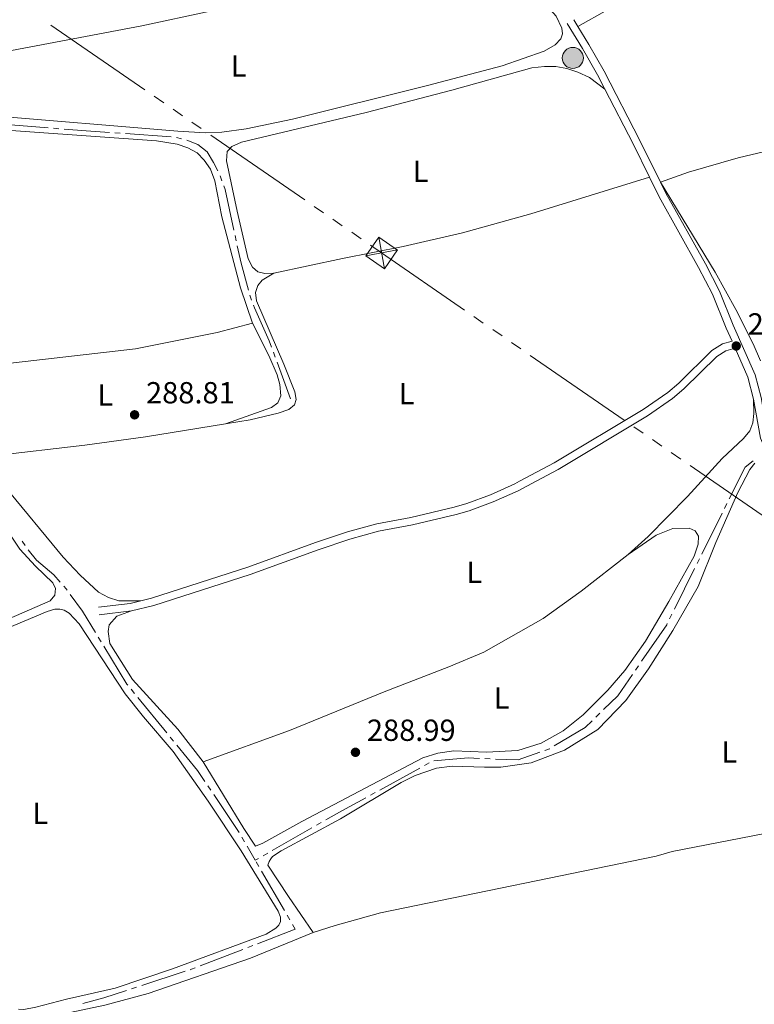
# Model space of a CAD drawing. Units: metres. Extents: x 600464 to 604963, y 687328 to 690364.
# Drawn here: x 602396 to 602637, y 689558 to 689881 of the extents above; entities that cross this region are included whole.
import ezdxf
from ezdxf.enums import TextEntityAlignment as Align

# ---------------------------------------------------------------- set-up
doc = ezdxf.new("R2010")
doc.units = ezdxf.units.M
doc.header["$MEASUREMENT"] = 0
doc.linetypes.add('DGN Style 3', pattern=[79.10749, 56.50535, -22.60214])
for name, color, linetype, lineweight in [('Carátula', 7, 'Continuous', 0), ('Elementos auxiliares', 7, 'Continuous', 0), ('Entidades rústicas y varios', 7, 'Continuous', 0), ('Hidrografía', 7, 'Continuous', 0), ('Líneas de conducción', 7, 'Continuous', 0), ('Relieve y altimetría', 7, 'Continuous', 0), ('Textos de rotulación', 7, 'Continuous', 0), ('Viales y ferrocarril', 7, 'Continuous', 0)]:
    doc.layers.add(name, color=color, linetype=linetype, lineweight=lineweight)
doc.styles.add('Style-Arial', font='txt')
doc.styles.add('Style-Arial Narrow', font='txt')

# ---------------------------------------------------------------- blocks, each defined once
blk = doc.blocks.new('5TME_13')
at = {"layer": 'Líneas de conducción', "color": 250, "linetype": 'Continuous', "lineweight": 0}
for p, q in [((-3.749962090339977, 3.750216169748455), (3.749962090456393, -3.750216169748455)), ((3.722629836935084, 3.775884942384437), (-3.716130917717237, -3.783550713444129))]:
    blk.add_line(p, q, dxfattribs=at)
at = {"layer": 'Líneas de conducción', "color": 250, "linetype": 'Continuous', "lineweight": 0, "flags": 128}
blk.add_lwpolyline([(-3.750216169806663, -3.7499620905146), (3.749962090456393, -3.750216169748455), (3.750216169923078, 3.7499620905146), (-3.749962090339977, 3.750216169748455), (-3.716130917717237, -3.783550713444129)], dxfattribs=at)
blk = doc.blocks.new('5POZO_12')
at = {"layer": 'Hidrografía', "linetype": 'Continuous', "lineweight": 0}
h = blk.add_hatch(color=154, dxfattribs=at)
edge = h.paths.add_edge_path()
edge.add_arc((0, 0), 3.456, 0, 360)
at = {"layer": 'Hidrografía', "color": 170, "linetype": 'Continuous', "lineweight": 0}
blk.add_circle((0, 0, 0.00039018858677764), 3.456, dxfattribs=at)
blk = doc.blocks.new('5PATER_232')
at = {"layer": 'Relieve y altimetría', "linetype": 'Continuous', "lineweight": 0}
h = blk.add_hatch(color=250, dxfattribs=at)
edge = h.paths.add_edge_path()
edge.add_ellipse((1.001171767711639e-08, 1.001171767711639e-08), major_axis=(-1.095731443231309, -1.110710700762829), ratio=0.999422240966032, start_angle=0, end_angle=360)
blk = doc.blocks.new('5PATER_335')
at = {"layer": 'Relieve y altimetría', "linetype": 'Continuous', "lineweight": 0}
h = blk.add_hatch(color=250, dxfattribs=at)
edge = h.paths.add_edge_path()
edge.add_ellipse((1.001171767711639e-08, 1.001171767711639e-08), major_axis=(-1.095731443231309, -1.110710700762829), ratio=0.999422240966032, start_angle=0, end_angle=360)
blk = doc.blocks.new('5PATER_336')
at = {"layer": 'Relieve y altimetría', "linetype": 'Continuous', "lineweight": 0}
h = blk.add_hatch(color=250, dxfattribs=at)
edge = h.paths.add_edge_path()
edge.add_ellipse((1.001171767711639e-08, 1.001171767711639e-08), major_axis=(-1.095731443231309, -1.110710700762829), ratio=0.999422240966032, start_angle=0, end_angle=360)

msp = doc.modelspace()

# ---------------------------------------------------------------- linework, layer by layer
at = {"layer": 'Carátula', "color": 7, "linetype": 'Continuous', "lineweight": 0}
msp.add_3dface([(600508.01, 687328.399), (604962.523, 687393.9169999999), (604918.844, 690363.6070000001), (600464.331, 690298.0889999999)], dxfattribs=at)
at = {"layer": 'Elementos auxiliares', "color": 250, "linetype": 'Continuous', "lineweight": 0}
msp.add_3dface([(601370.6200000001, 687735.1599999999), (601337.1799999999, 690048.3400000001), (604768.81, 690098.8300000001), (604803.3899999999, 687785.6499999999)], dxfattribs=at)
at = {"layer": 'Entidades rústicas y varios', "color": 92, "linetype": 'Continuous', "lineweight": 0, "extrusion": (0.00704014431903439, -0.03631971227351675, 0.9993154231114099), "elevation": -20522.27826544142, "flags": 128}
msp.add_lwpolyline([(722726.1819925688, 562154.1620421873), (722714.2255391357, 562153.4047064013), (722686.8860201873, 562153.2159874395), (722639.8437040914, 562156.9038427838), (722606.4766551182, 562157.8381406364)], dxfattribs=at)
at = {"layer": 'Entidades rústicas y varios', "color": 92, "linetype": 'Continuous', "lineweight": 0}
for points in [[(602579.52, 689878.744, 288.918), (602589.2579999999, 689884.2409999999, 288.918), (602652.321, 689910.031, 288.781), (602665.402, 689914.908, 288.815), (602676.331, 689918.385, 288.986), (602686.2849999999, 689921.216, 289.02), (602695.915, 689923.456, 289.157), (602701.203, 689924.1950000001, 289.191)], [(602551.9780000001, 689904.112, 289.015), (602557.054, 689902.23, 288.947), (602558.845, 689900.7760000001, 288.947), (602566.5700000001, 689888.706, 288.947), (602572.3859999999, 689882.095, 288.947), (602574.2490000001, 689878.21, 288.947), (602574.408, 689876.2960000001, 288.878), (602573.908, 689874.6710000001, 288.878), (602572.0830000001, 689872.6980000001, 288.81), (602568.4439999999, 689870.6370000001, 288.775), (602554.6429999999, 689865.8060000001, 288.741), (602530.166, 689859.3570000001, 288.741), (602485.7490000001, 689848.2720000001, 288.775), (602470.5970000001, 689845.0800000001, 288.775), (602462.577, 689844.0190000001, 288.878), (602457.169, 689843.824, 288.947), (602448.142, 689844.378, 288.947), (602384.842, 689849.5889999999, 289.015), (602357.862, 689851.288, 289.084), (602329.561, 689852.5430000001, 289.152), (602327.257, 689852.8200000001, 289.152), (602325.338, 689854.068, 289.118), (602325.0930000001, 689855.466, 289.152), (602325.9029999999, 689857.0989999999, 289.152)], [(602325.9029999999, 689857.0989999999, 289.152), (602328.544, 689858.2010000001, 289.152), (602349.913, 689862.1980000001, 289.118), (602378.8940000001, 689868.0959999999, 289.118), (602436.2679999999, 689878.9839999999, 289.186), (602458.7050000001, 689883.7620000001, 289.254), (602481.358, 689888.1699999999, 289.186), (602527.179, 689898.098, 289.015), (602551.9780000001, 689904.112, 289.015)], [(602588.3870000001, 689858.111, 288.728), (602583.372, 689861.97, 288.693), (602579.55, 689863.7749999999, 288.693), (602575.9180000001, 689864.935, 288.693), (602572.267, 689865.5800000001, 288.693), (602568.4979999999, 689865.571, 288.693), (602564.4010000001, 689865.1059999999, 288.693), (602538.065, 689857.7790000001, 288.556), (602509.983, 689850.435, 288.488), (602469.0179999999, 689840.788, 288.591), (602465.8740000001, 689839.358, 288.591), (602464.3130000001, 689837.702, 288.556), (602464.0959999999, 689834.646, 288.591), (602467.571, 689818.0290000001, 288.522), (602471.22, 689802.446, 288.556), (602472.673, 689799.679, 288.556), (602474.362, 689798.1880000001, 288.556), (602476.642, 689797.5700000001, 288.522), (602479.619, 689797.693, 288.522)], [(602606.642, 689827.6070000001, 288.751), (602615.794, 689830.9280000001, 288.648), (602632.169, 689835.595, 288.545), (602653.841, 689840.727, 288.579), (602671.8859999999, 689844.587, 288.682), (602687.9029999999, 689847.462, 288.682), (602702.878, 689849.689, 288.716), (602714.7720000001, 689850.693, 288.785), (602725.2110000001, 689851.038, 288.819), (602729.672, 689850.828, 288.819), (602738.381, 689848.453, 288.83)], [(602357.811, 689847.0390000001, 289.084), (602441.105, 689841.155, 289.084), (602447.8870000001, 689840.0889999999, 289.084), (602451.416, 689838.926, 289.049), (602454.4480000001, 689837.2, 289.049), (602456.744, 689834.8700000001, 289.084), (602458.8200000001, 689831.8829999999, 289.084), (602460.2350000001, 689828.087, 289.084), (602462.6100000001, 689816.2010000001, 289.118), (602468.717, 689792.878, 289.084), (602472.659, 689781.2779999999, 289.084)], [(602603.038, 689829.2660000001, 288.746), (602564.098, 689817.1780000001, 288.609), (602541.602, 689810.959, 288.403), (602522.1699999999, 689806.5090000001, 288.335), (602502.2110000001, 689802.524, 288.266), (602479.619, 689797.693, 288.522)], [(602639.4650000001, 689768.97, 288.556), (602637.142, 689774.486, 288.556), (602631.358, 689785.8260000001, 288.556), (602624.5889999999, 689797.993, 288.727), (602606.642, 689827.6070000001, 288.751)], [(602479.619, 689797.693, 288.522), (602475.8489999999, 689795.423, 288.522), (602474.4280000001, 689793.6669999999, 288.522), (602473.6410000001, 689791.314, 288.522), (602473.962, 689788.5830000001, 288.522), (602482.9739999999, 689767.814, 288.522), (602486.5320000001, 689758.771, 288.522), (602486.952, 689756.1799999999, 288.522), (602486.49, 689754.419, 288.556), (602484.5819999999, 689752.923, 288.625), (602481.1240000001, 689751.69, 288.659), (602471.9029999999, 689749.531, 288.762), (602463.753, 689748.2, 288.802)], [(602472.659, 689781.2779999999, 289.084), (602478.0120000001, 689770.645, 289.049), (602480.7690000001, 689764.354, 289.049), (602481.6529999999, 689761.125, 289.049), (602481.899, 689757.466, 289.049), (602480.94, 689755.142, 289.049), (602478.932, 689753.541, 288.947), (602463.753, 689748.2, 288.802)], [(602637.2139999999, 689756.3759999999, 288.968), (602637.354, 689751.652, 288.968), (602637.0020000001, 689748.523, 288.968), (602635.983, 689745.889, 288.968), (602633.8630000001, 689743.462, 288.968), (602626.932, 689736.8829999999, 289.002), (602615.483, 689724.3800000001, 289.002), (602602.6140000001, 689711.2509999999, 289.002), (602596.075, 689705.335, 288.968)], [(602463.753, 689748.2, 288.802), (602437.534, 689743.9180000001, 288.933), (602417.5360000001, 689741.2339999999, 288.899), (602387.3859999999, 689737.733, 288.864)], [(602387.3859999999, 689737.733, 288.864), (602384.561, 689737.101, 288.83), (602383.219, 689736.1699999999, 288.796), (602383.087, 689734.8300000001, 288.762), (602384.2990000001, 689733.256, 288.762), (602391.2490000001, 689727.672, 288.83), (602410.44, 689704.4650000001, 288.83), (602416.031, 689698.4979999999, 288.864), (602422.021, 689692.9539999999, 288.864), (602425.2949999999, 689691.1329999999, 288.864), (602428.7849999999, 689690.1410000001, 288.864), (602435.9110000001, 689690.0660000001, 288.968)], [(602637.635, 689735.2820000001, 289.104), (602635.9480000001, 689733.244, 289.104), (602632.0619999999, 689725.6599999999, 289.139), (602624.8060000001, 689709.2720000001, 289.207), (602619, 689694.8119999999, 289.173), (602610.754, 689680.3559999999, 289.068), (602602.7339999999, 689667.709, 289.068), (602595.2749999999, 689657.3060000001, 289.068), (602586.037, 689647.8589999999, 288.963), (602575.118, 689641.088, 288.963), (602564.1529999999, 689636.8940000001, 288.963), (602554.21, 689635.5109999999, 288.963), (602548.7990000001, 689635.4140000001, 288.963), (602538.223, 689635.824, 288.963), (602533.1229999999, 689635.087, 288.963), (602526.0349999999, 689632.682, 288.858), (602521.479, 689630.408, 288.753), (602501.588, 689618.4920000001, 288.648), (602482.0590000001, 689607.956, 288.543), (602479.1710000001, 689606.1000000001, 288.543), (602478.625, 689605.402, 288.543), (602478.1270000001, 689604.4480000001, 288.543), (602477.712, 689603.2590000001, 288.669), (602484.419, 689593.0260000001, 288.621), (602492.5819999999, 689581.145, 288.935)], [(602406.2309999999, 689690.075, 289.049), (602407.717, 689691.97, 289.084), (602407.926, 689694.1340000001, 289.084), (602407.0830000001, 689695.994, 289.084), (602401.371, 689701.443, 289.049), (602396.202, 689707.0449999999, 289.049), (602388.138, 689718.9680000001, 289.049)], [(602456.425, 689637.158, 288.621), (602469.8389999999, 689615.2749999999, 288.726), (602473.6440000001, 689609.467, 288.698), (602476.074, 689610.4990000001, 288.698), (602488.8330000001, 689617.646, 288.698), (602528.6270000001, 689638.4720000001, 288.907), (602533.496, 689640.021, 288.907), (602538.7660000001, 689640.8470000001, 288.907), (602549.4720000001, 689640.396, 289.012), (602559.817, 689640.8840000001, 289.012), (602567.506, 689643.3, 288.907), (602574.7350000001, 689647.426, 288.907), (602581.2579999999, 689652.6140000001, 289.012), (602589.4029999999, 689660.709, 289.117), (602594.9140000001, 689667.1669999999, 289.117), (602601.719, 689676.825, 288.865), (602609.4180000001, 689689.834, 288.831), (602617.675, 689704.8119999999, 288.796), (602619.033, 689708.69, 288.796), (602619.1270000001, 689711.2960000001, 288.796), (602618.0800000001, 689713.081, 288.694), (602616.068, 689713.912, 288.694), (602610.7250000001, 689713.8559999999, 288.659), (602605.2050000001, 689711.6699999999, 288.899), (602596.075, 689705.335, 288.968)], [(602596.075, 689705.335, 288.968), (602580.6399999999, 689693.227, 288.968), (602568.1270000001, 689684.3219999999, 288.758), (602548.6499999999, 689673.2720000001, 288.653), (602537.095, 689668.3800000001, 288.653), (602515.933, 689660.2209999999, 288.758), (602484.8430000001, 689647.5430000001, 288.758), (602456.425, 689637.158, 288.621)], [(602342.6270000001, 689660.318, 288.621), (602405.1780000001, 689686.6259999999, 288.83), (602407.743, 689687.317, 288.83), (602409.3759999999, 689687.3030000001, 288.83), (602410.756, 689687.027, 288.725), (602412.4480000001, 689686.0700000001, 288.725), (602415.7339999999, 689682.5630000001, 288.725), (602430.8430000001, 689659.594, 288.725), (602436.8230000001, 689651.969, 288.83), (602446.567, 689640.588, 288.83), (602458.119, 689624.256, 288.725), (602468.939, 689607.9539999999, 288.725), (602481.0260000001, 689588.1529999999, 288.621), (602481.8360000001, 689586.148, 288.621), (602481.861, 689584.7309999999, 288.621), (602481.281, 689583.56, 288.725), (602480.354, 689582.5549999999, 288.725), (602477.1229999999, 689580.649, 288.621), (602446.3530000001, 689569.2660000001, 288.725), (602427.5220000001, 689562.9110000001, 288.725), (602411.5190000001, 689559.3130000001, 288.621), (602401.4269999999, 689556.682, 288.725), (602397.5320000001, 689555.881, 288.725), (602395.8130000001, 689555.936, 288.725)], [(602380.669, 689679.0519999999, 289.258), (602406.2309999999, 689690.075, 289.049)], [(602432.929, 689686.7930000001, 288.968), (602428.1159999999, 689685.0050000001, 288.933), (602425.595, 689682.223, 288.865), (602425.25, 689680.02, 288.831), (602425.7760000001, 689676.1300000001, 288.831), (602433.2509999999, 689664.2779999999, 288.831), (602448.067, 689647.963, 288.726), (602456.425, 689637.158, 288.621)], [(602492.5819999999, 689581.145, 288.935), (602499.8, 689583.5090000001, 288.935), (602514.6329999999, 689587.6440000001, 288.935), (602605.2490000001, 689606.21, 288.831), (602610.463, 689607.7220000001, 288.831), (602648.308, 689615.1089999999, 288.726), (602674.967, 689621.004, 289.25)], [(602492.5819999999, 689581.145, 288.935), (602471.94, 689572.6939999999, 289.039), (602438.3389999999, 689561.088, 288.83), (602424.1869999999, 689557.3090000001, 288.725), (602412.76, 689554.8260000001, 288.41), (602407.4269999999, 689552.7960000001, 288.41), (602405.4040000001, 689550.611, 288.41), (602404.933, 689548.1540000001, 288.41), (602406.111, 689542.4180000001, 288.41), (602409.9639999999, 689533.6799999999, 288.305), (602428.6089999999, 689500.4210000001, 288.41), (602431.058, 689495.696, 288.41), (602438.3600000001, 689479.159, 288.515), (602442.8289999999, 689467.21, 288.62), (602447.1599999999, 689451.0490000001, 288.725), (602449.685, 689444.435, 288.83), (602451.605, 689442.794, 288.83), (602454.73, 689441.0889999999, 288.83), (602461.0160000001, 689440.5079999999, 288.604)]]:
    msp.add_polyline3d(points, dxfattribs=at)
at = {"layer": 'Hidrografía', "color": 5, "linetype": 'Continuous', "lineweight": 0}
for p, q in [((602390.5658760613, 689846.6689575682), (602405.5163121342, 689845.4505728905)), ((602407.2605296762, 689845.3084280114), (602409.0047472182, 689845.1662831323)), ((602427.4532085124, 689843.7921553373), (602429.1992094195, 689843.6739147683)), ((602430.9452103267, 689843.555674199), (602445.9109323882, 689842.5421836071)), ((602447.6354643817, 689842.2892093754), (602449.3317463784, 689841.8589450519)), ((602461.9885987663, 689829.7068865586), (602462.5874994146, 689828.0625575117)), ((602466.8943171178, 689810.0949592646), (602467.2643605049, 689808.384531793)), ((602479.5261738233, 689771.7613519006), (602480.1251449902, 689770.1170513155)), ((602480.724116157, 689768.4727507306), (602485.092, 689756.4820000001)), ((602628.4382958347, 689722.0284869098), (602627.6547381657, 689720.46371532)), ((602626.8725961556, 689718.89823661), (602620.2051910043, 689705.4615314442)), ((602396.9687097906, 689709.711615978), (602397.9312464525, 689708.2501019773)), ((602619.4273270699, 689703.8939158416), (602618.6494631357, 689702.326300239)), ((602617.8715992013, 689700.7586846361), (602611.20419405, 689687.3219794706)), ((602610.4263301159, 689685.7543638677), (602609.6484661815, 689684.186748265)), ((602421.9842612385, 689678.1565099184), (602422.894012494, 689676.6616962112)), ((602599.4409029849, 689668.7808523744), (602598.4502340376, 689667.3382798508)), ((602432.757923211, 689661.0338105876), (602433.8657438187, 689659.679133717)), ((602434.9735644266, 689658.3244568466), (602444.4691696377, 689646.7129408135)), ((602586.7224206091, 689653.1497426752), (602585.4646332162, 689651.9331017062)), ((602445.5769902456, 689645.3582639429), (602446.6848108536, 689644.0035870725)), ((602527.5688649116, 689635.1827449624), (602514.4243917859, 689627.9569292369)), ((602530.6359086409, 689636.8687686317), (602529.1023867761, 689636.025756797)), ((602550.6748347604, 689638.2093264279), (602548.9262899607, 689638.2805235088)), ((602457.939569809, 689629.3439023288), (602458.9150085726, 689627.8909687623)), ((602459.8904473362, 689626.4380351962), (602468.2513510245, 689613.9843189137)), ((602512.8908699213, 689627.1139174022), (602511.3573480565, 689626.2709055676)), ((602495.2107436201, 689617.2429446799), (602493.6916795874, 689616.374069304)), ((602492.1726155546, 689615.505193928), (602479.152066703, 689608.0576907056)), ((602469.1628731203, 689612.4915193159), (602470.0388418597, 689610.9765444188)), ((602470.9148105988, 689609.4615695216), (602473.5719999999, 689604.8659999999)), ((602477.63300267, 689607.1888153295), (602476.1139386373, 689606.3199399535)), ((602474.5948746044, 689605.4510645776), (602473.5719999999, 689604.8659999999)), ((602474.7448663327, 689602.8374423771), (602473.8689379222, 689604.3524242674)), ((602483.1287525475, 689588.3369014258), (602475.6207947433, 689601.3224604866)), ((602484.8806093687, 689585.306937645), (602484.0046809581, 689586.8219195355)), ((602455.4466701406, 689570.1849573767), (602469.4393536164, 689575.5891046384)), ((602471.0718333554, 689576.2195884855), (602472.7043130945, 689576.8500723327)), ((602436.2452842123, 689563.7656583956), (602450.5102580732, 689568.4032261558)), ((602432.9167903117, 689562.6835592515), (602434.581037262, 689563.2246088237))]:
    msp.add_line(p, q, dxfattribs=at)
at = {"layer": 'Hidrografía', "color": 5, "linetype": 'Continuous', "lineweight": 0, "flags": 128}
for points in [[(602410.74896476, 689845.0241382532), (602418.064, 689844.4280000001), (602425.7072076052, 689843.9103959065)], [(602451.0272640337, 689841.4263590004), (602454.6869999999, 689839.932), (602457.7039999999, 689837.5549999999), (602459.8630000001, 689834.0900000001), (602461.248169719, 689831.2906445379)], [(602463.1864000626, 689826.4182284651), (602463.621, 689825.2250000001), (602466.5242737306, 689811.805386736)], [(602467.6344038921, 689806.6741043213), (602468.865, 689800.986), (602471.2957082456, 689792.1333901519)], [(602471.7590636418, 689790.445855438), (602471.8230000001, 689790.213), (602472.3459879849, 689788.7980889408)], [(602472.9526924277, 689787.1566882767), (602473.2760000001, 689786.2820000001), (602478.1529999999, 689775.531), (602478.9272026566, 689773.4056524856)], [(602637.0520954304, 689736.1107829814), (602634.4210000001, 689733.976), (602629.221853504, 689723.5932584999)], [(602398.986115389, 689706.8564781423), (602401.7309999999, 689703.5009999999), (602407.358, 689698.632), (602409.4827213213, 689696.2082862689)], [(602410.6361592007, 689694.8925357291), (602411.4369999999, 689693.979), (602411.7538504808, 689693.54801201)], [(602412.7903518234, 689692.1381368255), (602416.767, 689686.729), (602421.0745099832, 689679.6513236258)], [(602608.8706022473, 689682.6191326624), (602608.679, 689682.233), (602600.431571932, 689670.223424898)], [(602423.8037637495, 689675.1668825038), (602431.379, 689662.72), (602431.650102603, 689662.3884874582)], [(602597.4595650905, 689665.8957073272), (602592.632, 689658.8659999999), (602587.9802080018, 689654.3663836443)], [(602584.2068458232, 689650.7164607372), (602581.933, 689648.517), (602571.7793869155, 689642.4340303629)], [(602447.7926314613, 689642.6489102019), (602454.5760000001, 689634.354), (602456.9641310454, 689630.7968358952)], [(602547.1777451609, 689638.3517205897), (602543.487, 689638.5020000001), (602532.2219646499, 689637.5382960103)], [(602566.983708204, 689640.3561193098), (602559.868, 689637.835), (602552.4233795602, 689638.138129347)], [(602570.2781758136, 689641.5346636572), (602570.2320000001, 689641.507), (602568.6332228463, 689640.9405478861)], [(602509.823826192, 689625.4278937331), (602502.031, 689621.1440000001), (602496.729807653, 689618.1118200559)], [(602474.3367928334, 689577.4805561798), (602486.655, 689582.2380000001), (602485.756537779, 689583.7919557546)], [(602452.1745050235, 689568.9442757277), (602452.5519999999, 689569.067), (602453.8141904015, 689569.5544735296)], [(602416.8974837027, 689557.8050332551), (602423.801, 689559.72), (602431.2525433612, 689562.1425096795)]]:
    msp.add_lwpolyline(points, dxfattribs=at)
at = {"layer": 'Líneas de conducción', "color": 6, "linetype": 'Continuous', "lineweight": 0}
for p, q in [((602406.4080119729, 689879.2236252541), (602437.288444279, 689857.9483512267)), ((602440.3764875096, 689855.8208238243), (602443.4645307399, 689853.6932964216)), ((602446.5525739705, 689851.5657690188), (602449.6406172011, 689849.4382416164)), ((602452.7286604317, 689847.3107142136), (602455.8167036623, 689845.1831868109)), ((602458.9047468926, 689843.0556594084), (602489.7851791987, 689821.7803853811)), ((602492.8732224293, 689819.6528579784), (602495.9612656599, 689817.5253305756)), ((602499.0493088902, 689815.3978031732), (602502.1373521208, 689813.2702757705)), ((602505.2253953514, 689811.1427483677), (602508.313438582, 689809.0152209653)), ((602545.3616049797, 689783.4735447096), (602548.4487970846, 689781.3448609787)), ((602551.5359891893, 689779.2161772475), (602554.6231812942, 689777.0874935165)), ((602557.7103733991, 689774.9588097853), (602560.7975655037, 689772.8301260544)), ((602563.8847576086, 689770.7014423232), (602594.7566786562, 689749.4146050119)), ((602597.8438707609, 689747.285921281), (602600.9310628658, 689745.1572375498)), ((602604.0182549707, 689743.0285538188), (602607.1054470753, 689740.8998700876)), ((602610.1926391802, 689738.7711863567), (602613.2798312851, 689736.6425026255)), ((602616.3670233898, 689734.5138188945), (602647.2389444374, 689713.226981583))]:
    msp.add_line(p, q, dxfattribs=at)
at = {"layer": 'Líneas de conducción', "color": 6, "linetype": 'Continuous', "lineweight": 0, "flags": 128}
msp.add_lwpolyline([(602511.4014818126, 689806.8876935625), (602515.0660000001, 689804.3630000001), (602542.2744128751, 689785.6022284408)], dxfattribs=at)
at = {"layer": 'Viales y ferrocarril', "color": 250, "linetype": 'Continuous', "lineweight": 0, "extrusion": (-0.003799638251126448, 0.006229052973638713, 0.9999733804698064), "elevation": 2296.617357364501, "flags": 128}
msp.add_lwpolyline([(602576.2678248573, 689877.8223881659), (602574.9117624518, 689880.0454312947)], dxfattribs=at)
at = {"layer": 'Viales y ferrocarril', "color": 250, "linetype": 'DGN Style 3', "lineweight": 0, "extrusion": (0.06744708578664987, 0.03488005849522963, 0.997112968593959), "elevation": 64993.0163303128, "flags": 128}
msp.add_lwpolyline([(335932.3266880709, -849658.9319988391), (335944.5219033163, -849659.1690518274), (335964.6783488612, -849659.1690518274)], dxfattribs=at)
at = {"layer": 'Viales y ferrocarril', "color": 250, "linetype": 'Continuous', "lineweight": 0, "elevation": 288.968, "flags": 128}
msp.add_lwpolyline([(602422.0160000001, 689688.0290000001), (602432.494, 689689.26), (602435.9110000001, 689690.0660000001)], dxfattribs=at)
at = {"layer": 'Viales y ferrocarril', "color": 250, "linetype": 'DGN Style 3', "lineweight": 0, "elevation": 288.968, "flags": 128}
msp.add_lwpolyline([(602422.307, 689685.5460000001), (602432.929, 689686.7930000001)], dxfattribs=at)
at = {"layer": 'Viales y ferrocarril', "color": 250, "linetype": 'DGN Style 3', "lineweight": 0}
for points in [[(602588.3870000001, 689858.111, 288.728), (602585.9210000001, 689862.8829999999, 288.728), (602580.993, 689871.53, 288.969), (602576.0290000001, 689879.6640000001, 288.899)], [(602630.149, 689775.413, 289.206), (602628.2609999999, 689779.693, 288.899), (602623.73, 689790.7949999999, 288.865), (602619.1840000001, 689799.6159999999, 288.832), (602606.216, 689822.8200000001, 288.758), (602603.038, 689829.2660000001, 288.746)], [(602637.2139999999, 689756.3759999999, 288.968), (602635.3899999999, 689763.5390000001, 288.934), (602631.1669999999, 689773.1070000001, 289.228), (602628.077, 689772.1910000001, 289.002), (602625.1070000001, 689770.338, 288.831), (602614.3219999999, 689759.7690000001, 288.694), (602610.5549999999, 689756.5349999999, 288.685), (602602.348, 689750.808, 288.711), (602573, 689733.263, 288.813), (602565.8570000001, 689729.4410000001, 288.841), (602559.858, 689726.2309999999, 288.865), (602551.7320000001, 689722.565, 288.899), (602543.8200000001, 689719.663, 288.831), (602539.483, 689718.409, 288.776), (602525.186, 689715.0700000001, 288.694), (602514.033, 689712.9610000001, 288.659), (602504.565, 689710.369, 288.659), (602494.166, 689706.888, 288.694), (602471.9140000001, 689698.771, 288.817), (602440.193, 689688.5079999999, 288.968), (602432.929, 689686.7930000001, 288.968)], [(602642.575, 689737.054, 289.135), (602641.548, 689738.666, 289.139), (602639.449, 689743.4820000001, 289.109), (602637.2139999999, 689756.3759999999, 288.968)]]:
    msp.add_polyline3d(points, dxfattribs=at)
at = {"layer": 'Viales y ferrocarril', "color": 250, "linetype": 'Continuous', "lineweight": 0}
for points in [[(602606.642, 689827.6070000001, 288.751), (602599.8770000001, 689841.334, 288.728), (602588.118, 689864.0760000001, 288.728), (602583.146, 689872.801, 288.969), (602579.52, 689878.744, 288.918)], [(602710.811, 689722.2479999999, 290.036), (602704.0760000001, 689722.048, 289.995), (602696.96, 689721.3559999999, 289.447), (602688.7960000001, 689720.9780000001, 289.413), (602676.0109999999, 689721.4110000001, 289.347), (602669.601, 689722.3929999999, 289.276), (602664.185, 689723.933, 289.276), (602659.729, 689725.797, 289.213), (602655.1980000001, 689728.5419999999, 289.157), (602652.297, 689730.841, 289.132), (602649.7679999999, 689732.8470000001, 289.111), (602647.7, 689734.8200000001, 289.105), (602644.5959999999, 689738.5320000001, 289.135), (602643.7609999999, 689739.844, 289.139), (602641.8600000001, 689744.2050000001, 289.109), (602639.6610000001, 689756.899, 288.968), (602637.7609999999, 689764.358, 288.934), (602630.5619999999, 689780.669, 288.899), (602626.003, 689791.842, 288.865), (602621.3870000001, 689800.798, 288.832), (602608.429, 689823.983, 288.758), (602606.642, 689827.6070000001, 288.751)], [(602435.9110000001, 689690.0660000001, 288.968), (602439.52, 689690.9169999999, 288.968), (602471.101, 689701.1370000001, 288.817), (602493.341, 689709.2479999999, 288.694), (602503.838, 689712.7620000001, 288.659), (602513.47, 689715.398, 288.659), (602524.669, 689717.517, 288.694), (602538.8500000001, 689720.827, 288.776), (602543.041, 689722.041, 288.831), (602550.787, 689724.881, 288.899), (602558.753, 689728.477, 288.865), (602560.3899999999, 689729.3530000001, 288.858), (602571.7690000001, 689735.44, 288.813), (602600.9890000001, 689752.909, 288.711), (602609.0220000001, 689758.514, 288.685), (602612.631, 689761.612, 288.694), (602623.5519999999, 689772.315, 288.831), (602627.0419999999, 689774.4920000001, 289.002), (602630.149, 689775.413, 289.206)]]:
    msp.add_polyline3d(points, dxfattribs=at)

# ---------------------------------------------------------------- block references
at = {"layer": 'Hidrografía', "color": 170, "linetype": 'Continuous', "lineweight": 0}
msp.add_blockref('5POZO_12', (602577.851, 689868.3970000001, 288.822), dxfattribs=at)
at = {"layer": 'Líneas de conducción', "color": 250, "linetype": 'Continuous', "lineweight": 0, "rotation": 145.4198443742176}
msp.add_blockref('5TME_13', (602515.067, 689804.358, 288.316), dxfattribs=at)
at = {"layer": 'Relieve y altimetría', "color": 250, "linetype": 'Continuous', "lineweight": 0}
for name, p in [('5PATER_335', (602631.523, 689773.79, 288.913)), ('5PATER_336', (602433.916, 689751.186, 288.81)), ('5PATER_232', (602506.459, 689640.3389999999, 288.985))]:
    msp.add_blockref(name, p, dxfattribs=at)

# ---------------------------------------------------------------- texts
at = {"layer": 'Entidades rústicas y varios', "color": 92, "linetype": 'Continuous', "lineweight": 0, "style": 'Style-Arial Narrow'}
for p in [(602468.0361597834, 689865.7660009998, 289.012), (602527.8591597835, 689831.1240009998, 288.45), (602523.2811597835, 689758.095001, 288.595), (602424.2771597833, 689757.6530009999, 288.984), (602545.4771597835, 689699.4310009999, 288.748), (602554.5151597834, 689658.136001, 288.815), (602629.2041597834, 689640.4110009999, 288.878), (602402.9831597833, 689620.2950009999, 288.821)]:
    msp.add_text('L', height=7.000002, dxfattribs=at).set_placement(p, align=Align.MIDDLE_CENTER)
at = {"layer": 'Textos de rotulación', "color": 250, "linetype": 'Continuous', "lineweight": 0, "style": 'Style-Arial'}
for s, p in [('288.91', (602635.273, 689777.54, 288.913)), ('288.81', (602437.666, 689754.936, 288.81)), ('288.99', (602510.209, 689644.0889999999, 288.985))]:
    msp.add_text(s, height=7.000002, dxfattribs=at).set_placement(p)

doc.saveas('drawing.dxf')
